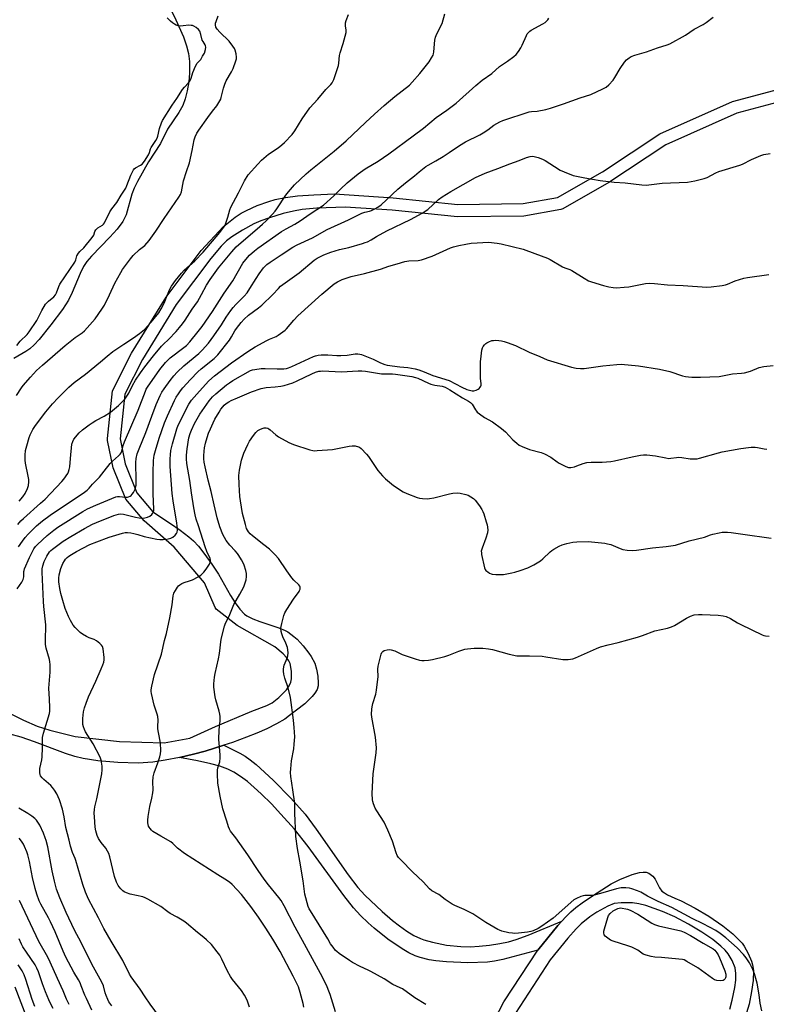
# Model space of a CAD drawing. Units: inches. Extents: x 1267763 to 1273763, y 509453 to 513453.
# Drawn here: x 1272386 to 1272745, y 510377 to 510852 of the extents above; entities that cross this region are included whole.
import ezdxf

# ---------------------------------------------------------------- set-up
doc = ezdxf.new("R2010")
doc.units = ezdxf.units.IN
doc.header["$MEASUREMENT"] = 0
for name, color, linetype in [('HYDRO-Water Body', 4, 'Continuous'), ('TRANS-Non Street Sidewalk', 7, 'Continuous'), ('Undefined', 1, 'Continuous')]:
    doc.layers.add(name, color=color, linetype=linetype)

msp = doc.modelspace()

# ---------------------------------------------------------------- linework, layer by layer
at = {"layer": 'HYDRO-Water Body'}
msp.add_lwpolyline([(1272457.49, 510858.62), (1272461.06, 510851.51), (1272464.64, 510843.21), (1272466.14, 510838.96), (1272467.16, 510835.26), (1272467.55, 510831.39), (1272467.55, 510825.75), (1272467.19, 510821.65), (1272466.47, 510817.32), (1272465.54, 510813.46), (1272464.41, 510810.23), (1272462.45, 510806.82), (1272456.92, 510798.85), (1272453.56, 510791.99), (1272447.8, 510783.11), (1272442.56, 510773.69), (1272441, 510770.47), (1272439.86, 510767.58), (1272437.06, 510757.49), (1272435.49, 510754.41), (1272432.7, 510750.64), (1272429.29, 510746.85), (1272420.35, 510737.65), (1272418.17, 510735.07), (1272416.49, 510732.62), (1272414.9, 510729.4), (1272411.06, 510720.1), (1272409.35, 510716.48), (1272406.4, 510711.94), (1272400.92, 510704.56), (1272395.21, 510697.49), (1272392.89, 510695), (1272390.74, 510693.07), (1272388.84, 510691.78), (1272383.1, 510688.41)], dxfattribs=at)
at = {"layer": 'TRANS-Non Street Sidewalk'}
msp.add_lwpolyline([(1272646.7, 510417.53), (1272644.78, 510415.4), (1272635.17, 510403.54), (1272618.29, 510399.05), (1272614.38, 510398.21), (1272610.97, 510397.75), (1272601.43, 510397.45), (1272591.23, 510397.88), (1272586.15, 510398.43), (1272582.94, 510398.95), (1272578.61, 510399.97), (1272576.15, 510400.83), (1272573.14, 510402.28), (1272569.88, 510404.17), (1272563.03, 510408.86), (1272556.44, 510414.13), (1272553.5, 510416.72), (1272549.82, 510420.29), (1272546.55, 510423.98), (1272541.88, 510429.86), (1272524.72, 510453.42), (1272518.04, 510461.84), (1272511.57, 510469.09), (1272506.98, 510473.96), (1272502.09, 510478.82), (1272498.75, 510481.9), (1272495.41, 510484.72), (1272492.12, 510487.21), (1272488.95, 510489.26), (1272485.94, 510490.77), (1272482.19, 510492.09), (1272477.84, 510493.28), (1272471.37, 510494.7), (1272462.68, 510496.35), (1272469.42, 510497.9), (1272475.11, 510499.42), (1272484.08, 510502.26), (1272491.78, 510498.36), (1272494.3, 510496.93), (1272496.73, 510495.2), (1272499.58, 510492.89), (1272507.82, 510485.37), (1272516.25, 510476.79), (1272523.15, 510469.02), (1272528.52, 510461.89), (1272543.9, 510439.81), (1272548.57, 510433.81), (1272551.93, 510430.07), (1272560.23, 510422.13), (1272565.2, 510417.88), (1272568.64, 510415.2), (1272572.09, 510412.77), (1272575.47, 510410.7), (1272578.71, 510409.11), (1272580.25, 510408.53), (1272584.49, 510407.35), (1272591.27, 510406.04), (1272598.14, 510405.26), (1272602.58, 510405.15), (1272606.92, 510405.43), (1272611.94, 510405.99), (1272616.88, 510406.73), (1272620.98, 510407.58), (1272624.8, 510408.71), (1272630.53, 510410.77)], close=True, dxfattribs=at)
for points in [[(1272614.15, 510369.75), (1272618.88, 510378.73), (1272635.17, 510403.54), (1272644.78, 510415.4), (1272646.7, 510417.53), (1272648.62, 510419.67), (1272651.02, 510422.04), (1272653.45, 510424.12), (1272656.46, 510426.39), (1272661.52, 510429.71), (1272670.45, 510435.44), (1272674.6, 510437.63), (1272680.62, 510440.06), (1272684.15, 510441), (1272685.81, 510441.17), (1272687.32, 510441.07), (1272688.61, 510440.61), (1272690.52, 510439.26), (1272691.63, 510437.73), (1272693.78, 510433.6), (1272694.89, 510432.04), (1272696.05, 510431.13), (1272697.56, 510430.27), (1272701.15, 510428.64), (1272704.16, 510427.35), (1272710.85, 510423.81), (1272717.4, 510419.89), (1272724.16, 510415.34), (1272729.03, 510411.36), (1272732.26, 510408.27), (1272733.49, 510406.87), (1272734.46, 510405.49), (1272736.39, 510401.94), (1272737.96, 510398.2), (1272738.48, 510396.58), (1272738.89, 510393.83), (1272738.74, 510388.91), (1272738.01, 510383.72), (1272736.78, 510377.64), (1272735.6, 510373.35)], [(1272727.53, 510375.19), (1272728.73, 510379.57), (1272729.95, 510385.67), (1272730.4, 510389.07), (1272730.51, 510392.3), (1272730.12, 510395.05), (1272728.7, 510398.61), (1272726.81, 510401.87), (1272725.26, 510403.6), (1272723.26, 510405.47), (1272719.34, 510408.65), (1272714.11, 510412.18), (1272707.72, 510416.02), (1272701.07, 510419.57), (1272695.09, 510422.24), (1272687.11, 510425.03), (1272683.71, 510425.93), (1272680.7, 510426.4), (1272675.2, 510426.41), (1272671.82, 510425.97), (1272668.77, 510424.82), (1272663.54, 510421.88), (1272660.13, 510419.54), (1272656.01, 510416.21), (1272653.55, 510413.76), (1272649.6, 510409.33), (1272641.18, 510398.87), (1272624.38, 510373.27)]]:
    msp.add_lwpolyline(points, dxfattribs=at)
for points in [[(1272379.61, 510518.29, 0), (1272387.77, 510514.22, 0), (1272394.33, 510511.38, 0), (1272400.36, 510509.54, 0), (1272412.58, 510506.42, 0), (1272433.95, 510504.07, 0), (1272455.42, 510503.41, 0), (1272467.8, 510505.61, 0), (1272480.02, 510511.23, 0), (1272497.54, 510518.6, 0), (1272504.85, 510521.3, 0), (1272507.29, 510522.59, 0), (1272510.58, 510525.21, 0), (1272514.18, 510528.89, 0), (1272515.55, 510530.82, 0), (1272516.34, 510532.64, 0), (1272516.58, 510534.15, 0), (1272516.58, 510537.89, 0), (1272515.95, 510541.5, 0), (1272515.4, 510542.86, 0), (1272514.24, 510544.48, 0), (1272512.62, 510546.16, 0), (1272508.62, 510549.62, 0), (1272490.48, 510559.81, 0), (1272480.41, 510567.68, 0), (1272479.85, 510568.56, 0), (1272474.86, 510580.43, 0), (1272460.17, 510597.59, 0), (1272445.74, 510610.2, 0), (1272436.99, 510620.64, 0), (1272430.91, 510635.77, 0), (1272428.17, 510648.99, 0), (1272428.13, 510649.89, 0), (1272430.54, 510672.9, 0), (1272439.69, 510690.92, 0), (1272456.26, 510717.89, 0), (1272473.25, 510740.4, 0), (1272483.88, 510751.96, 0), (1272489.57, 510756.47, 0), (1272492.37, 510758.4, 0), (1272494.95, 510759.73, 0), (1272500.16, 510761.99, 0), (1272505.66, 510764.03, 0), (1272508.76, 510764.97, 0), (1272513.78, 510765.96, 0), (1272519.51, 510766.65, 0), (1272527.36, 510767.21, 0), (1272537.33, 510767.65, 0), (1272565.58, 510765.77, 0), (1272596.62, 510762.56, 0), (1272628.09, 510762.99, 0), (1272644.61, 510765.99, 0), (1272666.3, 510778.34, 0), (1272693.83, 510796.49, 0), (1272728.89, 510812.19, 0), (1272760.67, 510820.62, 0)], [(1272762.18, 510814.81, 0), (1272730.91, 510806.53, 0), (1272696.78, 510791.26, 0), (1272669.37, 510773.18, 0), (1272647.14, 510760.52, 0), (1272646.19, 510760.18, 0), (1272628.42, 510756.99, 0), (1272596.51, 510756.56, 0), (1272565.14, 510759.79, 0), (1272542.54, 510761.31, 0), (1272528.84, 510760.81, 0), (1272521.81, 510760.17, 0), (1272517.6, 510759.39, 0), (1272512.67, 510758.18, 0), (1272506.04, 510756.2, 0), (1272501.82, 510754.68, 0), (1272498.58, 510753.19, 0), (1272493.02, 510750.15, 0), (1272487.9, 510746.92, 0), (1272485.42, 510745.07, 0), (1272482.87, 510742.48, 0), (1272477.85, 510736.55, 0), (1272461.14, 510714.39, 0), (1272444.91, 510687.95, 0), (1272436.37, 510671.25, 0), (1272434.14, 510649.74, 0), (1272436.61, 510637.66, 0), (1272442.2, 510623.7, 0), (1272449.86, 510614.57, 0), (1272458.44, 510608.97, 0), (1272463.14, 510605.71, 0), (1272467.2, 510602.57, 0), (1272469.44, 510600.57, 0), (1272471.82, 510597.99, 0), (1272474.42, 510594.73, 0), (1272478.3, 510589.36, 0), (1272481.49, 510584.51, 0), (1272487.29, 510574.3, 0), (1272489.47, 510570.76, 0), (1272491.71, 510567.66, 0), (1272493.96, 510565.34, 0), (1272495.1, 510564.53, 0), (1272497.98, 510563.08, 0), (1272501.42, 510561.78, 0), (1272510.55, 510558.77, 0), (1272513.64, 510557.47, 0), (1272514.93, 510556.77, 0), (1272517.81, 510554.61, 0), (1272519.32, 510553.21, 0), (1272522.32, 510550.01, 0), (1272525.03, 510546.57, 0), (1272526.17, 510544.87, 0), (1272527.86, 510541.75, 0), (1272528.75, 510538.9, 0), (1272529.35, 510535.44, 0), (1272529.53, 510532.13, 0), (1272529.43, 510530.79, 0), (1272528.92, 510529.09, 0), (1272527.93, 510527.35, 0), (1272526.55, 510525.61, 0), (1272523.04, 510522.19, 0), (1272515.74, 510516.51, 0), (1272513.39, 510514.85, 0), (1272509.35, 510512.45, 0), (1272504.84, 510510.17, 0), (1272500, 510508.03, 0), (1272495, 510506.03, 0), (1272488.33, 510503.61, 0), (1272484.08, 510502.26, 0), (1272475.11, 510499.42, 0), (1272469.42, 510497.9, 0), (1272462.68, 510496.35, 0), (1272455.86, 510495, 0), (1272449.92, 510494.09, 0), (1272442.93, 510493.65, 0), (1272433.15, 510493.85, 0), (1272423.4, 510494.68, 0), (1272416.47, 510495.77, 0), (1272412.38, 510496.81, 0), (1272407.85, 510498.27, 0), (1272393.04, 510503.8, 0), (1272386.56, 510506.05, 0), (1272380.62, 510507.68, 0)]]:
    msp.add_polyline3d(points, dxfattribs=at)
at = {"layer": 'Undefined'}
for points, elevation in [([(1272384.32, 510670.58), (1272386.68, 510674.25), (1272387.57, 510675.41), (1272390.99, 510679.43), (1272393.98, 510682.55), (1272396.86, 510685.25), (1272407.81, 510694.72), (1272412.55, 510698.46), (1272415.9, 510700.84), (1272417, 510701.73), (1272418.37, 510703.12), (1272422.15, 510707.44), (1272425.43, 510712.08), (1272426.72, 510714.09), (1272429.14, 510719.05), (1272431.63, 510724.66), (1272434.45, 510729.81), (1272435.37, 510731.31), (1272439.17, 510736.32), (1272440.48, 510737.93), (1272443.5, 510740.95), (1272446.04, 510742.87), (1272448.08, 510745.23), (1272451.42, 510749.69), (1272455.42, 510755.86), (1272462.45, 510766.04), (1272463.19, 510767.29), (1272463.72, 510768.64), (1272464.71, 510774), (1272466.1, 510778.44), (1272467.58, 510782.64), (1272468.9, 510788.46), (1272469.87, 510793.66), (1272470.27, 510795.06), (1272471.16, 510796.89), (1272472.05, 510798.33), (1272476.34, 510804.48), (1272478.66, 510807.49), (1272480.7, 510809.99), (1272482.19, 510812.45), (1272482.56, 510813.23), (1272482.83, 510814.05), (1272483.92, 510818.57), (1272484.55, 510820.49), (1272485.26, 510822.02), (1272487.78, 510826.44), (1272488.55, 510827.97), (1272489.92, 510831.77), (1272490.12, 510832.6), (1272490.17, 510833.44), (1272489.94, 510835.13), (1272489.54, 510836.8), (1272489.19, 510837.58), (1272488.41, 510838.8), (1272486.69, 510841.16), (1272482.23, 510845.45), (1272480.88, 510847.01), (1272480.28, 510847.98), (1272480.05, 510849), (1272480.11, 510849.81), (1272480.35, 510850.65), (1272481.42, 510853.41)], 398), ([(1272384.41, 510694.63), (1272386.06, 510696.81), (1272389.4, 510699.99), (1272390.45, 510701.18), (1272394.09, 510706.63), (1272396.55, 510711.57), (1272398.3, 510714.58), (1272398.84, 510715.23), (1272399.65, 510716.01), (1272402.29, 510718.17), (1272403.05, 510719.07), (1272403.55, 510720.08), (1272404.68, 510723), (1272405.23, 510724.2), (1272412.32, 510734.82), (1272412.82, 510735.85), (1272413.43, 510737.85), (1272414.13, 510739.04), (1272414.85, 510739.89), (1272416.8, 510741.69), (1272420.75, 510746.68), (1272421.47, 510747.84), (1272421.98, 510749.53), (1272422.51, 510750.42), (1272423.06, 510750.99), (1272423.5, 510751.31), (1272425.65, 510752.54), (1272426.17, 510753.06), (1272426.6, 510753.65), (1272429.28, 510759.04), (1272430.24, 510760.46), (1272432.57, 510763.53), (1272434.75, 510767.11), (1272436.9, 510770.42), (1272437.48, 510771.71), (1272439.38, 510776.72), (1272440.09, 510778.28), (1272440.63, 510779.26), (1272440.96, 510779.68), (1272441.55, 510780.15), (1272444.02, 510781.42), (1272444.82, 510782.02), (1272445.86, 510783.37), (1272447.78, 510786.48), (1272448.34, 510787.59), (1272448.85, 510789.28), (1272449.16, 510789.95), (1272451.37, 510793.35), (1272451.96, 510794.45), (1272452.26, 510795.44), (1272453.05, 510799.15), (1272454.12, 510801.89), (1272454.62, 510802.92), (1272459.17, 510810.34), (1272461.45, 510813.53), (1272464.26, 510817.91), (1272465.09, 510818.96), (1272467.15, 510821.11), (1272467.9, 510822.18), (1272468.44, 510823.35), (1272469.11, 510826.16), (1272470.5, 510829.18), (1272471.3, 510830.51), (1272472.95, 510832.4), (1272473.77, 510833.89), (1272474.83, 510835.45), (1272475.33, 510837.11), (1272475.41, 510838.29), (1272475.31, 510838.89), (1272475.12, 510839.37), (1272474.08, 510840.98), (1272473.71, 510841.7), (1272473.03, 510844.32), (1272472.46, 510845.96), (1272471.82, 510846.78), (1272470.74, 510847.69), (1272469.61, 510848.42), (1272469.01, 510848.65), (1272468.35, 510848.79), (1272467.26, 510848.82), (1272464.58, 510848.51), (1272463.33, 510848.45), (1272462.13, 510848.58), (1272461.07, 510848.93), (1272460.28, 510849.33), (1272459.4, 510849.96), (1272458.48, 510850.77), (1272456.81, 510852.45)], 396), ([(1272384.65, 510577.53), (1272386.85, 510580.73), (1272387.58, 510582.01), (1272387.92, 510583.22), (1272387.87, 510585.81), (1272387.94, 510586.38), (1272388.19, 510587.22), (1272390.57, 510592.67), (1272392.74, 510596.74), (1272393.5, 510597.89), (1272394.39, 510598.91), (1272399.08, 510603.25), (1272402.26, 510605.77), (1272404.17, 510607.13), (1272416.28, 510614.8), (1272418.47, 510616.02), (1272422.47, 510617.79), (1272432.12, 510621.76), (1272432.91, 510621.96), (1272433.88, 510622.03), (1272436.7, 510621.65), (1272437.77, 510621.64), (1272438.27, 510621.75), (1272438.94, 510622.05), (1272439.55, 510622.49), (1272440.05, 510623.03), (1272440.63, 510623.97), (1272441.35, 510625.52), (1272441.63, 510626.32), (1272441.83, 510627.42), (1272441.97, 510629.7), (1272441.72, 510638.31), (1272441.91, 510640.27), (1272442.41, 510642.5), (1272443.31, 510644.99), (1272446.49, 510652.71), (1272449.41, 510660.72), (1272451.54, 510666.29), (1272453.4, 510670.52), (1272454.28, 510672.23), (1272455.34, 510673.85), (1272458.24, 510677.85), (1272460.09, 510680.13), (1272461.61, 510681.85), (1272464.84, 510684.95), (1272472.13, 510690.79), (1272473.68, 510692.36), (1272476.69, 510695.8), (1272479.35, 510699.31), (1272482.89, 510704.63), (1272485.14, 510708.31), (1272487.47, 510711.55), (1272488.53, 510712.9), (1272489.9, 510714.46), (1272493.88, 510718.48), (1272495.25, 510720.06), (1272496.64, 510722.05), (1272499.6, 510726.99), (1272501.01, 510729.18), (1272503.17, 510731.98), (1272504.8, 510733.64), (1272506.33, 510734.78), (1272511.64, 510738.36), (1272517.25, 510741.96), (1272519.33, 510743.16), (1272526.71, 510746.48), (1272533.78, 510750.57), (1272544.12, 510755.1), (1272550.41, 510758.31), (1272551.94, 510758.93), (1272554.16, 510759.41), (1272555.13, 510759.7), (1272556.69, 510760.39), (1272558.19, 510761.19), (1272559.77, 510762.45), (1272567.88, 510769.89), (1272571.53, 510772.96), (1272575.81, 510776.37), (1272578.06, 510778.32), (1272581.25, 510780.76), (1272582.47, 510781.54), (1272586.07, 510783.54), (1272589.56, 510785.62), (1272592.53, 510787.53), (1272597.46, 510790.91), (1272600.33, 510792.75), (1272607.3, 510796.14), (1272608.83, 510796.97), (1272611.09, 510798.44), (1272614.07, 510800.69), (1272616.81, 510802.36), (1272618.33, 510803.01), (1272631.06, 510807.11), (1272632.17, 510807.33), (1272634.78, 510807.47), (1272639, 510808.32), (1272641.22, 510808.94), (1272647.56, 510810.93), (1272655.48, 510813.83), (1272660.61, 510815.57), (1272666.48, 510818.28), (1272668.03, 510819.09), (1272669.33, 510820.17), (1272671.47, 510822.43), (1272672.29, 510823.64), (1272674.82, 510828.01), (1272676.81, 510831), (1272677.75, 510832.14), (1272679.12, 510833.22), (1272680.14, 510833.79), (1272681.82, 510834.44), (1272687.4, 510836.09), (1272692.71, 510837.94), (1272697.4, 510839.34), (1272698.73, 510839.86), (1272706.22, 510844.06), (1272710.39, 510846.95), (1272714.75, 510849.23), (1272716.21, 510850.24), (1272719.52, 510852.74)], 406), ([(1272384.91, 510608.52), (1272386.43, 510610.24), (1272387.71, 510611.44), (1272395.94, 510618.68), (1272398.07, 510620.66), (1272406.21, 510629.24), (1272407.13, 510630.3), (1272408.97, 510633), (1272409.36, 510633.79), (1272409.73, 510634.9), (1272409.98, 510636.31), (1272410.3, 510640.25), (1272411.02, 510647.2), (1272411.36, 510648.52), (1272411.99, 510649.58), (1272414.55, 510652.69), (1272416.06, 510654.04), (1272419.28, 510656.5), (1272420.72, 510657.5), (1272422.52, 510658.55), (1272426.49, 510660.68), (1272429.62, 510662.61), (1272433.38, 510665.75), (1272436.45, 510668.83), (1272437.14, 510669.76), (1272438.33, 510671.77), (1272440.2, 510675.36), (1272441.64, 510677.94), (1272444, 510681.52), (1272446.05, 510684.46), (1272450.23, 510689.76), (1272454.12, 510694.37), (1272455.03, 510695.33), (1272457.43, 510697.61), (1272461.07, 510701.37), (1272462.8, 510703.32), (1272464.19, 510705.06), (1272465.49, 510706.88), (1272468.87, 510712.09), (1272471.41, 510715.64), (1272473.38, 510719.15), (1272475.77, 510723.68), (1272477.54, 510726.51), (1272479.9, 510729.85), (1272481.52, 510731.99), (1272487.87, 510739.83), (1272490.05, 510742.14), (1272491.34, 510743.36), (1272500.12, 510750.79), (1272502.72, 510753.15), (1272504.39, 510754.74), (1272507.44, 510757.9), (1272508.75, 510759.31), (1272509.64, 510760.43), (1272513.95, 510767.03), (1272515.13, 510768.63), (1272518.16, 510772.06), (1272523.66, 510777.38), (1272525.9, 510779.31), (1272537.12, 510788.21), (1272542.89, 510793.26), (1272552.18, 510802.08), (1272556.62, 510806), (1272561.23, 510810.22), (1272566.41, 510814.49), (1272573.34, 510820.01), (1272574.76, 510821.44), (1272578.38, 510825.57), (1272582.81, 510831.19), (1272584.07, 510833.13), (1272584.76, 510834.39), (1272585, 510835.11), (1272585.19, 510836.1), (1272585.67, 510841.67), (1272585.91, 510843.1), (1272586.59, 510844.72), (1272589.15, 510849.73), (1272590.46, 510854.31)], 402), ([(1272385.33, 510597.8), (1272387.14, 510600.44), (1272388.57, 510602.3), (1272389.91, 510603.83), (1272394.01, 510607.89), (1272396.76, 510610.24), (1272400.53, 510613.03), (1272417.09, 510624.12), (1272418.38, 510625.09), (1272419.34, 510626), (1272420.96, 510627.83), (1272424.24, 510631.25), (1272426.57, 510634.14), (1272429.4, 510637.89), (1272430.58, 510639.05), (1272433.41, 510641.48), (1272434.2, 510642.28), (1272434.64, 510642.99), (1272434.96, 510643.77), (1272435.72, 510646.57), (1272436.32, 510648.22), (1272442.94, 510663.5), (1272446.37, 510672.72), (1272446.77, 510673.58), (1272447.38, 510674.59), (1272453.31, 510683.14), (1272456.05, 510686.52), (1272457.17, 510687.68), (1272458.34, 510688.71), (1272464.79, 510693.62), (1272466.14, 510694.74), (1272467.71, 510696.42), (1272471.76, 510701.35), (1272473.62, 510703.85), (1272478.69, 510711.11), (1272484.3, 510719.92), (1272488.34, 510725.83), (1272493.28, 510734.28), (1272494.72, 510736.13), (1272496.46, 510738.1), (1272498.79, 510740.25), (1272500.51, 510741.6), (1272511.9, 510749.48), (1272514.09, 510750.87), (1272518.28, 510753.14), (1272520.78, 510754.67), (1272525.6, 510758.05), (1272531.98, 510762.27), (1272537.03, 510766.69), (1272540.2, 510769.93), (1272543.35, 510772.91), (1272548.79, 510777.31), (1272552.13, 510779.7), (1272558.3, 510783.46), (1272563.48, 510786.92), (1272575.25, 510795.54), (1272580.17, 510799.33), (1272586.23, 510804.49), (1272591.36, 510807.99), (1272595.87, 510811.39), (1272605.27, 510819.79), (1272608.31, 510822.35), (1272612.97, 510825.64), (1272616.74, 510828.98), (1272620.63, 510831.52), (1272623.66, 510833.85), (1272624.75, 510834.81), (1272625.88, 510836.2), (1272627.05, 510837.93), (1272627.69, 510839.27), (1272629.66, 510843.94), (1272630.08, 510844.72), (1272630.61, 510845.41), (1272631.26, 510845.99), (1272632, 510846.47), (1272637.5, 510849.45), (1272638.76, 510850.22), (1272639.41, 510850.81), (1272639.97, 510851.48), (1272640.47, 510852.2)], 404), ([(1272385.67, 510619.66), (1272387.35, 510621.75), (1272388.48, 510623.46), (1272389.62, 510625.81), (1272390.03, 510627.21), (1272390.29, 510628.96), (1272390.25, 510630.1), (1272390, 510631.81), (1272388.73, 510638.06), (1272388.51, 510639.48), (1272388.53, 510641.83), (1272388.73, 510644.17), (1272389.29, 510646.41), (1272390.41, 510650.31), (1272390.88, 510651.68), (1272392.17, 510654.15), (1272393.43, 510656.08), (1272398.44, 510662.74), (1272401.67, 510666.64), (1272404.36, 510669.54), (1272409.44, 510674.66), (1272412.06, 510676.85), (1272417.48, 510680.93), (1272424.74, 510686.83), (1272427.95, 510689.59), (1272430.67, 510691.81), (1272435.9, 510695.3), (1272440.61, 510698.31), (1272443.47, 510700.37), (1272445.9, 510702.41), (1272449.15, 510705.82), (1272452.75, 510710.35), (1272454.01, 510712.25), (1272455.44, 510714.98), (1272456.77, 510718.77), (1272458.07, 510721.75), (1272458.93, 510723.23), (1272460.86, 510726.03), (1272463.66, 510729.41), (1272465.03, 510730.94), (1272470.15, 510735.43), (1272474.13, 510739.64), (1272482.16, 510749.01), (1272484.08, 510751.6), (1272484.65, 510752.61), (1272485.39, 510754.51), (1272486.03, 510756.46), (1272486.94, 510759.97), (1272487.48, 510761.31), (1272491.14, 510768.22), (1272493.99, 510773.93), (1272495.86, 510776.76), (1272500.42, 510781.91), (1272502.28, 510783.86), (1272505.64, 510786.79), (1272510.2, 510789.9), (1272512.01, 510791.26), (1272513.28, 510792.47), (1272516.92, 510796.32), (1272518.19, 510797.94), (1272521.81, 510803.75), (1272525.52, 510809.1), (1272529.36, 510813.28), (1272533.2, 510817.98), (1272535.52, 510820.25), (1272536.25, 510821.13), (1272536.97, 510822.72), (1272539.25, 510829.44), (1272539.48, 510830.58), (1272539.8, 510834.33), (1272540.01, 510835.6), (1272541.52, 510840.1), (1272542.91, 510845.41), (1272542.99, 510846.51), (1272542.67, 510848.63), (1272542.7, 510850.06), (1272542.98, 510851.19), (1272544.02, 510853.95)], 400), ([(1272453.09, 510371.5), (1272448.66, 510377.63), (1272446.16, 510381.14), (1272443.77, 510384.72), (1272439.49, 510390.77), (1272438.68, 510392.01), (1272435.44, 510398.64), (1272429.8, 510407.95), (1272426.4, 510414.02), (1272423.82, 510419.06), (1272418.99, 510428.06), (1272417.54, 510431.42), (1272416.27, 510435.13), (1272412.91, 510446.69), (1272412.51, 510447.77), (1272411.3, 510450.51), (1272410.36, 510453.64), (1272409.59, 510456.49), (1272408.1, 510462.69), (1272407.2, 510467.75), (1272406.46, 510471.4), (1272404.99, 510475.87), (1272403.73, 510478.89), (1272402.66, 510480.56), (1272401.64, 510481.92), (1272400.88, 510482.77), (1272397.47, 510485.66), (1272396.65, 510486.47), (1272395.9, 510487.57), (1272395.7, 510488.08), (1272395.54, 510488.93), (1272395.48, 510490.1), (1272395.57, 510490.98), (1272396.52, 510495.27), (1272396.72, 510496.65), (1272396.82, 510501), (1272396.78, 510504.54), (1272396.87, 510506.01), (1272397.35, 510508.02), (1272400.13, 510517.49), (1272400.33, 510518.63), (1272400.42, 510520.35), (1272400.13, 510524.36), (1272399.95, 510529.64), (1272400.52, 510537.32), (1272400.48, 510541.03), (1272400.36, 510542.44), (1272400.16, 510543.57), (1272398.63, 510549.03), (1272398.31, 510550.75), (1272398.27, 510552.54), (1272398.37, 510560.23), (1272397.48, 510569.09), (1272397.33, 510571.39), (1272396.7, 510585.49), (1272396.73, 510587.17), (1272396.93, 510588.52), (1272397.62, 510590.67), (1272398.9, 510593.23), (1272400.25, 510595.25), (1272400.9, 510596.01), (1272401.63, 510596.69), (1272406.79, 510600.42), (1272410.49, 510602.76), (1272417.02, 510606.64), (1272420.93, 510608.69), (1272422.84, 510609.52), (1272431.11, 510612.81), (1272432.23, 510613.2), (1272433.36, 510613.46), (1272434.48, 510613.56), (1272435.83, 510613.41), (1272441.56, 510611.97), (1272443.3, 510611.67), (1272444.75, 510611.52), (1272446.11, 510611.64), (1272447.42, 510611.97), (1272448.4, 510612.45), (1272449.46, 510613.3), (1272449.78, 510613.72), (1272450.12, 510614.44), (1272450.33, 510615.23), (1272450.38, 510615.79), (1272450.07, 510623.21), (1272450.15, 510628.8), (1272450.09, 510633.48), (1272450.2, 510639.25), (1272450.59, 510641.84), (1272451.19, 510644.15), (1272452.95, 510650.06), (1272455.49, 510657.48), (1272456.93, 510660.86), (1272460.39, 510668.22), (1272461.18, 510669.77), (1272462.2, 510671.46), (1272463.23, 510672.9), (1272464.43, 510674.33), (1272467.99, 510678.22), (1272471.59, 510682.03), (1272473.1, 510683.36), (1272479.51, 510688.42), (1272481.21, 510690.09), (1272486.76, 510697.26), (1272487.75, 510698.78), (1272489.43, 510701.79), (1272490.18, 510702.91), (1272492.35, 510705.71), (1272493.83, 510707.31), (1272496.02, 510709.3), (1272500.71, 510712.73), (1272502.31, 510714.05), (1272507.73, 510719.16), (1272510.31, 510722.13), (1272511.39, 510723.19), (1272520.27, 510729.67), (1272527.57, 510735.76), (1272528.98, 510736.77), (1272532.27, 510738.29), (1272535.53, 510739.59), (1272539.66, 510740.85), (1272544.16, 510741.92), (1272550.74, 510743.75), (1272552.16, 510744.2), (1272553.19, 510744.64), (1272554.91, 510745.54), (1272557.54, 510747.11), (1272562.57, 510749.89), (1272573.88, 510755.35), (1272579.53, 510758.45), (1272582.18, 510760.21), (1272587.45, 510764.94), (1272589.07, 510766.18), (1272593.36, 510768.84), (1272605.25, 510775.5), (1272609.78, 510777.66), (1272615.92, 510779.81), (1272621.76, 510782.15), (1272626.23, 510783.73), (1272629.66, 510785.1), (1272631.52, 510785.62), (1272632.59, 510785.77), (1272633.4, 510785.7), (1272635.3, 510785.19), (1272637.44, 510784.44), (1272638.69, 510783.77), (1272643.25, 510780.78), (1272645.92, 510779.15), (1272647.79, 510778.29), (1272652.16, 510776.54), (1272653.84, 510776.11), (1272657.82, 510775.32), (1272665.13, 510774.09), (1272671.96, 510773.32), (1272677.23, 510773.03), (1272685.14, 510772.04), (1272687.36, 510771.91), (1272695.03, 510772.78), (1272707.22, 510773.36), (1272710.76, 510773.95), (1272715.26, 510775.03), (1272716.61, 510775.59), (1272720.88, 510777.76), (1272722.24, 510778.36), (1272732.31, 510781.42), (1272733.62, 510782), (1272737.97, 510784.2), (1272742.51, 510786.09), (1272743.87, 510786.54), (1272746.98, 510787.14)], 408), ([(1272496.41, 510376.2), (1272495.36, 510379.45), (1272494.01, 510381.96), (1272492.62, 510384.13), (1272488.29, 510389.45), (1272487.27, 510390.83), (1272485.86, 510393.39), (1272483.2, 510399.3), (1272482.14, 510401.09), (1272480.94, 510402.78), (1272478.19, 510406.24), (1272475.74, 510408.6), (1272474.45, 510409.73), (1272471.43, 510412.09), (1272466.18, 510416.52), (1272464.77, 510417.6), (1272461.61, 510419.52), (1272458.19, 510421.19), (1272457.08, 510421.96), (1272453.7, 510424.65), (1272447.58, 510428.19), (1272446.24, 510428.8), (1272445.13, 510429.19), (1272438.94, 510430.57), (1272437.27, 510431.19), (1272436.2, 510431.69), (1272435.51, 510432.17), (1272434.48, 510433.14), (1272433.75, 510433.99), (1272433.25, 510434.73), (1272432.43, 510436.3), (1272431.44, 510439.05), (1272429.19, 510448.49), (1272428.69, 510450.16), (1272428.18, 510451.19), (1272427.28, 510452.67), (1272425.02, 510455.39), (1272423.78, 510457.3), (1272423.06, 510458.84), (1272422.45, 510461.05), (1272422.19, 510462.77), (1272421.79, 510467.7), (1272421.75, 510469.47), (1272421.82, 510471.23), (1272422.05, 510472.63), (1272423.01, 510476.49), (1272425.34, 510488.41), (1272425.62, 510490.42), (1272425.53, 510492.18), (1272425.08, 510495.1), (1272424.66, 510496.48), (1272421.17, 510502.91), (1272417.56, 510508.7), (1272417.09, 510509.75), (1272416.62, 510511.11), (1272416.31, 510512.21), (1272416.19, 510513.05), (1272416.28, 510515.07), (1272416.64, 510518.25), (1272417.11, 510520.22), (1272417.77, 510522.43), (1272419.04, 510525.58), (1272422.55, 510533.06), (1272425.13, 510538.97), (1272425.9, 510540.85), (1272426.33, 510542.19), (1272426.54, 510543.32), (1272426.58, 510544.45), (1272426, 510548.71), (1272425.7, 510549.77), (1272425.26, 510550.45), (1272424.44, 510551.22), (1272422.83, 510552.46), (1272421.62, 510553.18), (1272419.31, 510554), (1272418.04, 510554.58), (1272416.07, 510555.69), (1272414.94, 510556.53), (1272413.48, 510557.87), (1272412.51, 510558.89), (1272411.66, 510560.07), (1272410.25, 510562.29), (1272409.33, 510564.14), (1272407.82, 510568.01), (1272406.59, 510571.87), (1272405.69, 510575.32), (1272405.17, 510577.64), (1272404.68, 510580.89), (1272404.64, 510582.61), (1272404.8, 510584.31), (1272405.71, 510587.33), (1272406.64, 510589.73), (1272407.34, 510590.94), (1272407.98, 510591.85), (1272408.71, 510592.63), (1272409.53, 510593.31), (1272410.72, 510594.08), (1272413.25, 510595.49), (1272419.68, 510598.78), (1272422.92, 510600.19), (1272428.96, 510602.41), (1272435.3, 510604.36), (1272436.66, 510604.57), (1272437.74, 510604.59), (1272439.34, 510604.41), (1272440.74, 510604.14), (1272442.72, 510603.66), (1272445.82, 510602.77), (1272451.89, 510601.41), (1272453.36, 510601.22), (1272454.86, 510601.2), (1272456.59, 510601.43), (1272458.53, 510601.95), (1272459.55, 510602.47), (1272460.69, 510603.36), (1272461.26, 510604.12), (1272461.55, 510604.8), (1272461.75, 510605.79), (1272461.76, 510606.6), (1272461.46, 510609.11), (1272459.74, 510619.85), (1272459.28, 510623.45), (1272458.33, 510636.48), (1272458.23, 510640.05), (1272458.36, 510642.09), (1272458.65, 510644.11), (1272459.32, 510647.25), (1272461.41, 510654.49), (1272462.12, 510656.25), (1272463, 510658.12), (1272466.22, 510664.71), (1272467.22, 510666.48), (1272468.58, 510668.29), (1272472.38, 510672.74), (1272476.93, 510677.62), (1272479.66, 510680.06), (1272487.84, 510686.38), (1272495.58, 510691.84), (1272499.22, 510694.03), (1272504.74, 510697.13), (1272506.03, 510697.73), (1272509.29, 510699.01), (1272510.29, 510699.63), (1272512.44, 510701.2), (1272513.6, 510702.12), (1272514.22, 510702.73), (1272517.78, 510706.91), (1272519.7, 510708.96), (1272531.22, 510719.34), (1272537.23, 510724.41), (1272538.71, 510725.3), (1272541.04, 510726.42), (1272543.45, 510727.29), (1272545.4, 510727.89), (1272551.74, 510729.31), (1272559.41, 510731.47), (1272563.47, 510732.79), (1272567.5, 510733.95), (1272571.14, 510735.17), (1272573.02, 510735.45), (1272577.56, 510735.55), (1272579.27, 510735.93), (1272584.34, 510737.6), (1272593.14, 510741.62), (1272594.59, 510742.09), (1272597.16, 510742.76), (1272600.55, 510743.51), (1272603.09, 510743.87), (1272605.96, 510744.13), (1272611.35, 510744.33), (1272615.52, 510744), (1272617.57, 510743.63), (1272628.03, 510740.97), (1272633.68, 510739.01), (1272639.81, 510736.68), (1272641.13, 510736), (1272647.05, 510732.54), (1272648.14, 510732.07), (1272650.54, 510731.26), (1272651.57, 510730.82), (1272657.38, 510727.05), (1272659.58, 510725.77), (1272660.95, 510725.28), (1272666.84, 510723.54), (1272669.4, 510722.9), (1272671.46, 510722.6), (1272672.94, 510722.46), (1272676.65, 510722.7), (1272678.94, 510722.98), (1272687, 510724.5), (1272688.72, 510724.65), (1272691.29, 510724.59), (1272697.59, 510723.94), (1272705.02, 510723.58), (1272716.47, 510722.78), (1272718.53, 510722.83), (1272723.81, 510723.54), (1272725.43, 510723.83), (1272726.44, 510724.11), (1272730.18, 510725.85), (1272734.36, 510727.12), (1272736.08, 510727.44), (1272746.25, 510728.91)], 410), ([(1272522.64, 510376.19), (1272522.29, 510377.89), (1272520.89, 510383.25), (1272520.03, 510385.84), (1272517.52, 510391.1), (1272511.16, 510402.89), (1272507.69, 510408.79), (1272504.25, 510414.22), (1272500.81, 510419.37), (1272497.13, 510424.66), (1272492.58, 510430.44), (1272488.09, 510435.15), (1272486.75, 510436.28), (1272484.62, 510437.81), (1272481.25, 510439.82), (1272465.12, 510450.04), (1272461.81, 510452.7), (1272459.49, 510454.97), (1272458.57, 510455.72), (1272453.7, 510458.45), (1272449.97, 510460.72), (1272449.34, 510461.26), (1272448.61, 510462.06), (1272448.15, 510462.72), (1272447.91, 510463.22), (1272447.67, 510464.06), (1272447.54, 510464.93), (1272447.52, 510466.11), (1272447.62, 510467.87), (1272448.49, 510472.76), (1272449.49, 510476.68), (1272449.98, 510479.32), (1272450.05, 510480.8), (1272449.87, 510484.64), (1272450.06, 510487.01), (1272450.61, 510489), (1272452.36, 510493.72), (1272453.3, 510496.7), (1272453.62, 510498.07), (1272453.72, 510499.53), (1272453.64, 510503.35), (1272452.58, 510508.43), (1272452.34, 510510.08), (1272452.32, 510511.2), (1272452.46, 510514.3), (1272452.34, 510516.01), (1272452.05, 510517.12), (1272451.01, 510520.13), (1272450.61, 510521.53), (1272449.28, 510527.18), (1272449.13, 510528.03), (1272449.1, 510528.88), (1272449.38, 510530.58), (1272450.67, 510536.26), (1272454.12, 510545.99), (1272455.6, 510552.58), (1272456.54, 510555.96), (1272458.11, 510563.61), (1272459.15, 510569.75), (1272459.67, 510574.07), (1272460.09, 510575.43), (1272460.79, 510576.76), (1272461.71, 510578.3), (1272462.26, 510578.98), (1272462.93, 510579.52), (1272463.94, 510580.13), (1272465.01, 510580.63), (1272467.6, 510581.36), (1272468.94, 510581.92), (1272471.81, 510583.34), (1272472.99, 510584.16), (1272474.45, 510585.6), (1272475.61, 510586.94), (1272477.18, 510589.39), (1272477.56, 510590.14), (1272477.72, 510590.66), (1272477.72, 510591.3), (1272477.52, 510592.06), (1272475.85, 510595.54), (1272475.03, 510597.67), (1272471.89, 510607.8), (1272470.79, 510611.11), (1272470.3, 510613.08), (1272469.66, 510616.5), (1272468.53, 510623.7), (1272467.77, 510629.63), (1272466.28, 510637.83), (1272466.07, 510640.14), (1272466.09, 510641.85), (1272466.43, 510644.95), (1272467.31, 510650.16), (1272467.83, 510652.36), (1272468.45, 510653.97), (1272469.97, 510657.16), (1272472.54, 510661.61), (1272477.09, 510668.06), (1272478.61, 510669.95), (1272480.3, 510671.47), (1272485.37, 510675.66), (1272486.73, 510676.69), (1272488.44, 510677.77), (1272496.91, 510682.57), (1272497.86, 510682.9), (1272499, 510683.16), (1272502.01, 510683.55), (1272503.96, 510683.59), (1272509.77, 510683.41), (1272512.94, 510683.49), (1272514.28, 510683.67), (1272515.25, 510683.96), (1272516.83, 510684.62), (1272527.17, 510689.4), (1272528.21, 510689.76), (1272529.5, 510690.04), (1272530.94, 510690.14), (1272534.15, 510690.17), (1272538.53, 510689.83), (1272540.31, 510689.8), (1272543.47, 510690.03), (1272547.2, 510690.58), (1272548.63, 510690.65), (1272549.47, 510690.52), (1272550.29, 510690.27), (1272554.31, 510688.74), (1272555.86, 510688.07), (1272559.44, 510686.31), (1272561.49, 510685.5), (1272562.66, 510685.27), (1272568.77, 510684.39), (1272572.67, 510684.01), (1272576.17, 510683.35), (1272577.89, 510682.92), (1272580.54, 510681.94), (1272584.66, 510680.23), (1272592.49, 510677.8), (1272598.6, 510674.53), (1272601.01, 510673.44), (1272602.86, 510672.92), (1272603.62, 510672.83), (1272604.3, 510672.86), (1272605.45, 510673.11), (1272606.5, 510673.6), (1272606.94, 510673.96), (1272607.49, 510674.62), (1272607.77, 510675.11), (1272607.91, 510675.57), (1272607.94, 510676.41), (1272607.66, 510678.76), (1272607.51, 510681.62), (1272607.64, 510686.92), (1272607.7, 510688.11), (1272608.19, 510692.4), (1272608.49, 510693.46), (1272608.9, 510694.17), (1272609.58, 510695.05), (1272610.16, 510695.65), (1272610.61, 510695.98), (1272611.63, 510696.5), (1272612.99, 510696.99), (1272613.83, 510697.15), (1272614.7, 510697.17), (1272616.47, 510697.06), (1272617.63, 510696.91), (1272619.02, 510696.59), (1272620.39, 510696.17), (1272624.42, 510694.6), (1272631.01, 510691.48), (1272636.06, 510689.43), (1272639.65, 510687.84), (1272651.44, 510684.23), (1272653.58, 510683.68), (1272655.63, 510683.52), (1272657.4, 510683.54), (1272666.42, 510684.89), (1272673.17, 510685.58), (1272675.24, 510685.61), (1272683.58, 510684.84), (1272693.74, 510683.2), (1272698.66, 510682.16), (1272704.83, 510680.13), (1272706.21, 510679.79), (1272707.61, 510679.56), (1272709.33, 510679.46), (1272713.36, 510679.41), (1272722.49, 510679.76), (1272728.87, 510680.95), (1272733.19, 510681.29), (1272734.62, 510681.5), (1272737.43, 510682.31), (1272741.63, 510684.04), (1272743.93, 510684.57), (1272748.37, 510685.03)], 412), ([(1272537.79, 510373.89), (1272535.17, 510382.19), (1272534.33, 510384.56), (1272533.57, 510386.38), (1272530.64, 510392.36), (1272525.74, 510401.09), (1272522.92, 510406.46), (1272518.44, 510414.61), (1272513.15, 510424.95), (1272511.6, 510427.49), (1272510.59, 510428.93), (1272505.56, 510435.01), (1272503.45, 510437.78), (1272500.65, 510441.85), (1272495.62, 510449.42), (1272489.87, 510457.65), (1272487.34, 510460.85), (1272486.75, 510461.85), (1272486.31, 510462.92), (1272485.53, 510465.7), (1272483.64, 510471.63), (1272482.36, 510477.63), (1272481.17, 510483.93), (1272481, 510488.4), (1272481.03, 510490.18), (1272481.25, 510491.29), (1272482.13, 510494.25), (1272482.39, 510496.14), (1272482.33, 510497.61), (1272481.78, 510503.18), (1272481.69, 510504.94), (1272481.82, 510509.64), (1272482.25, 510513.99), (1272482.29, 510515.99), (1272482.19, 510517.1), (1272481.88, 510518.65), (1272480.3, 510524.09), (1272479.96, 510525.53), (1272479.27, 510530.1), (1272479.24, 510531.83), (1272479.58, 510535.05), (1272479.84, 510536.8), (1272481.52, 510543.75), (1272482.03, 510546.35), (1272482.88, 510553.32), (1272484.47, 510559.6), (1272484.96, 510560.97), (1272486.57, 510564.37), (1272488.94, 510569.9), (1272491.86, 510574.9), (1272493.64, 510578.45), (1272494.36, 510580.4), (1272494.76, 510581.82), (1272494.97, 510583.5), (1272494.98, 510584.9), (1272494.71, 510586.34), (1272493.88, 510588.89), (1272493.4, 510589.97), (1272492.54, 510591.51), (1272491.34, 510593.54), (1272490.68, 510594.48), (1272489.6, 510595.78), (1272487.04, 510598.5), (1272485.26, 510600.81), (1272484.39, 510602.23), (1272483.6, 510603.73), (1272482.14, 510607.3), (1272480.85, 510611.67), (1272479.42, 510617.95), (1272478.05, 510624.45), (1272476.51, 510629.79), (1272475.11, 510636.22), (1272474.69, 510638.51), (1272474.53, 510640.18), (1272474.5, 510641.58), (1272474.66, 510643.81), (1272474.85, 510645.47), (1272475.25, 510647.65), (1272476.05, 510650.45), (1272476.74, 510652.39), (1272477.61, 510654.47), (1272478.92, 510657.37), (1272479.82, 510659.16), (1272481.76, 510662.64), (1272482.68, 510664.03), (1272483.55, 510665.13), (1272484.32, 510665.93), (1272485.23, 510666.67), (1272486.45, 510667.48), (1272487.57, 510668.11), (1272490.61, 510669.54), (1272497.41, 510672.31), (1272502.01, 510673.97), (1272504.5, 510674.52), (1272508.82, 510674.7), (1272511.44, 510675.05), (1272513.13, 510675.46), (1272517.26, 510676.71), (1272519.4, 510677.59), (1272526.36, 510681.04), (1272528.15, 510681.77), (1272529.8, 510682.25), (1272530.64, 510682.38), (1272531.49, 510682.42), (1272540.65, 510682.03), (1272548.78, 510682.42), (1272550.56, 510682.43), (1272552.32, 510682.24), (1272559.88, 510681.09), (1272565.26, 510680.97), (1272566.68, 510680.87), (1272574.62, 510679.68), (1272576.27, 510679.3), (1272577.5, 510678.87), (1272582.51, 510676.52), (1272583.74, 510676.02), (1272585.57, 510675.6), (1272589.13, 510675.08), (1272590.6, 510674.59), (1272592.88, 510673.34), (1272598.96, 510669.45), (1272601.88, 510667.94), (1272602.84, 510667.3), (1272603.6, 510666.46), (1272605.11, 510663.69), (1272605.6, 510663), (1272606, 510662.6), (1272607.15, 510661.71), (1272609.57, 510660.05), (1272613.42, 510657.87), (1272617.7, 510654.63), (1272619.54, 510653.02), (1272623.09, 510649.3), (1272625.03, 510647.6), (1272626.16, 510646.73), (1272627.69, 510645.97), (1272631.22, 510644.64), (1272636.82, 510643.13), (1272638.43, 510642.53), (1272641.48, 510640.93), (1272644.49, 510638.65), (1272645.47, 510638.02), (1272648.59, 510636.44), (1272649.92, 510635.99), (1272651.06, 510636), (1272652.79, 510636.31), (1272653.87, 510636.66), (1272657.03, 510637.91), (1272658.73, 510638.31), (1272660.79, 510638.55), (1272666.14, 510638.43), (1272670.3, 510638.83), (1272672.04, 510639.16), (1272680.51, 510641.13), (1272684.53, 510641.87), (1272685.96, 510642.07), (1272687.69, 510642.02), (1272691.73, 510641.55), (1272696.83, 510640.53), (1272698.24, 510640.32), (1272699.08, 510640.35), (1272701.92, 510640.79), (1272703.07, 510640.87), (1272704.48, 510640.74), (1272708.43, 510640.12), (1272710.69, 510640.06), (1272711.81, 510640.15), (1272712.97, 510640.4), (1272722.14, 510643.03), (1272723.85, 510643.45), (1272732.8, 510645.12), (1272736.45, 510645.62), (1272737.84, 510645.71), (1272739.8, 510645.64), (1272740.92, 510645.53), (1272743.99, 510644.96), (1272745.42, 510644.77)], 414), ([(1272581.25, 510377.45), (1272575.93, 510380.58), (1272569.98, 510384.94), (1272568.96, 510385.49), (1272565.38, 510387.09), (1272561.29, 510389.8), (1272554.86, 510393.36), (1272553.56, 510394.01), (1272549.62, 510395.76), (1272546.01, 510397.69), (1272544.52, 510398.62), (1272539.65, 510401.97), (1272538.48, 510402.86), (1272537.87, 510403.46), (1272536.64, 510405.02), (1272535.48, 510406.64), (1272534.14, 510408.97), (1272525.71, 510422.49), (1272525.13, 510423.52), (1272524.72, 510424.51), (1272523.11, 510430.46), (1272522.33, 510436.94), (1272520.73, 510446.33), (1272519.55, 510452.44), (1272518.66, 510458.26), (1272518.46, 510466.02), (1272518.21, 510469.37), (1272518.27, 510474.23), (1272517.23, 510480.74), (1272516.4, 510487.25), (1272516.24, 510489.03), (1272516.33, 510490.81), (1272516.69, 510494.66), (1272517.72, 510500.43), (1272517.98, 510502.75), (1272518.18, 510506.25), (1272518, 510510.75), (1272517.62, 510514.37), (1272516.13, 510525.24), (1272515.08, 510529.78), (1272513.46, 510534.56), (1272512.97, 510536.48), (1272512.73, 510537.86), (1272512.79, 510538.99), (1272513.17, 510540.69), (1272514.51, 510544.14), (1272514.84, 510545.21), (1272515, 510546.65), (1272514.95, 510548.09), (1272514.67, 510549.21), (1272513.89, 510551.4), (1272512.46, 510554.41), (1272511.92, 510555.79), (1272511.66, 510556.9), (1272511.56, 510558.58), (1272511.62, 510559.42), (1272511.94, 510560.87), (1272512.96, 510564.6), (1272513.47, 510565.98), (1272514.36, 510567.53), (1272517.55, 510572.59), (1272520.26, 510576.16), (1272520.52, 510576.65), (1272520.77, 510577.39), (1272520.85, 510577.89), (1272520.82, 510578.36), (1272520.64, 510578.84), (1272520.16, 510579.5), (1272517.77, 510581.72), (1272516.83, 510582.83), (1272514.4, 510586.12), (1272510.32, 510592.05), (1272508.8, 510593.86), (1272507.17, 510595.57), (1272506.09, 510596.57), (1272503.36, 510598.77), (1272497.84, 510603.02), (1272496.76, 510604), (1272495.91, 510605.02), (1272495.03, 510606.64), (1272494.43, 510608.51), (1272493.14, 510613.83), (1272492.06, 510619.91), (1272491.83, 510621.95), (1272491.4, 510627.74), (1272491.32, 510632.01), (1272491.64, 510634.62), (1272492.21, 510637.82), (1272492.6, 510639.52), (1272493.17, 510641.44), (1272493.67, 510642.79), (1272495.66, 510646.99), (1272496.47, 510648.53), (1272498.39, 510651.41), (1272499.42, 510652.79), (1272500.43, 510653.7), (1272501.43, 510654.25), (1272502.48, 510654.67), (1272503.56, 510654.96), (1272504.4, 510654.98), (1272505.22, 510654.8), (1272505.74, 510654.56), (1272506.45, 510654.05), (1272509.15, 510651.67), (1272510.32, 510650.76), (1272515.35, 510647.89), (1272517.55, 510647.03), (1272525.49, 510644.48), (1272526.91, 510644.1), (1272527.78, 510644.02), (1272528.96, 510644.04), (1272536.36, 510644.53), (1272544.39, 510646.18), (1272545.83, 510646.41), (1272547.27, 510646.35), (1272548.94, 510645.95), (1272549.43, 510645.69), (1272550.1, 510645.15), (1272552.74, 510642.41), (1272553.62, 510641.24), (1272558.18, 510634.42), (1272560.47, 510631.84), (1272561.92, 510630.44), (1272565.72, 510627.31), (1272570.37, 510624.27), (1272572.2, 510623.38), (1272577.05, 510621.44), (1272578.17, 510621.17), (1272579.62, 510621.02), (1272581.96, 510620.87), (1272583.12, 510620.93), (1272585.13, 510621.37), (1272592.64, 510623.32), (1272594.32, 510623.56), (1272596.32, 510623.69), (1272597.73, 510623.56), (1272600.53, 510622.93), (1272601.62, 510622.57), (1272602.92, 510621.87), (1272604.15, 510621.03), (1272604.99, 510620.23), (1272607.08, 510617.42), (1272608.21, 510615.73), (1272608.71, 510614.69), (1272609.11, 510613.61), (1272610.36, 510609.77), (1272610.71, 510608.39), (1272611.05, 510605.92), (1272610.92, 510604.5), (1272610.19, 510601.93), (1272608.32, 510597.07), (1272607.97, 510595.7), (1272608, 510594.84), (1272608.14, 510593.97), (1272609.49, 510587.55), (1272609.83, 510586.78), (1272610.17, 510586.37), (1272611.03, 510585.67), (1272611.97, 510585.06), (1272612.72, 510584.69), (1272613.25, 510584.53), (1272615.01, 510584.41), (1272618.58, 510584.48), (1272622.71, 510585.15), (1272624.13, 510585.51), (1272626.6, 510586.28), (1272630.3, 510587.63), (1272633.31, 510589.05), (1272636.41, 510591.03), (1272637.52, 510591.93), (1272641.03, 510595.33), (1272641.9, 510596.03), (1272642.89, 510596.65), (1272645.49, 510598.04), (1272646.82, 510598.65), (1272649.08, 510599.31), (1272651.96, 510599.96), (1272653.97, 510600.11), (1272659.45, 510600.27), (1272667.33, 510599.52), (1272668.74, 510599.26), (1272670.36, 510598.8), (1272674.77, 510596.91), (1272676.1, 510596.43), (1272678.07, 510596.13), (1272680.64, 510595.96), (1272682.64, 510596.16), (1272690.36, 510597.3), (1272696.86, 510597.82), (1272700.29, 510598.34), (1272701.38, 510598.61), (1272707.95, 510600.64), (1272715.34, 510602.4), (1272718.26, 510603.52), (1272719.3, 510603.84), (1272722.46, 510604.52), (1272723.9, 510604.73), (1272726.46, 510604.78), (1272728.16, 510604.68), (1272733.83, 510603.8), (1272747.4, 510601.9)], 416), ([(1272743, 510374.39), (1272742.09, 510378.12), (1272741.7, 510382.01), (1272740.77, 510387.71), (1272739.39, 510392.18), (1272738.6, 510394.31), (1272737.02, 510397.44), (1272735.4, 510399.87), (1272734.13, 510401.48), (1272731.02, 510404.63), (1272725.66, 510409.47), (1272722.97, 510411.56), (1272720.84, 510413.03), (1272714.66, 510416.23), (1272709.48, 510418.76), (1272699.58, 510424.05), (1272693, 510427.02), (1272687.94, 510429.59), (1272684.68, 510431.41), (1272683.08, 510432.1), (1272680.35, 510433.11), (1272679.24, 510433.42), (1272677.52, 510433.58), (1272675.21, 510433.56), (1272672.99, 510433.14), (1272665.29, 510430.82), (1272662.28, 510430.07), (1272660.91, 510429.88), (1272657.74, 510429.9), (1272656.92, 510429.72), (1272655.85, 510429.34), (1272653.73, 510428.49), (1272652.5, 510427.77), (1272642.6, 510419.01), (1272637.11, 510415.09), (1272635.38, 510414.04), (1272632.94, 510412.94), (1272631.82, 510412.55), (1272630.13, 510412.25), (1272625.82, 510411.74), (1272624.07, 510411.65), (1272622.9, 510411.68), (1272621.19, 510411.96), (1272617.82, 510412.77), (1272616.73, 510413.12), (1272615.95, 510413.5), (1272610.21, 510416.93), (1272603.86, 510421.07), (1272599.69, 510423.1), (1272595.23, 510425.04), (1272593.95, 510425.7), (1272590.5, 510427.94), (1272587.55, 510430.44), (1272584.2, 510432.17), (1272583.11, 510433.15), (1272580.03, 510436.42), (1272574.89, 510441.2), (1272569.37, 510446.9), (1272568.17, 510448.19), (1272567.53, 510449.13), (1272567.01, 510450.46), (1272565.3, 510455.98), (1272563.07, 510461.4), (1272561.19, 510465.14), (1272557.64, 510470.63), (1272556.9, 510471.91), (1272556.1, 510473.99), (1272555.79, 510475.07), (1272555.65, 510475.91), (1272555.5, 510479.06), (1272555.87, 510488.41), (1272557.36, 510498.63), (1272557.55, 510500.99), (1272557.03, 510506.15), (1272555.29, 510515.76), (1272555.21, 510517.22), (1272555.26, 510519.55), (1272555.41, 510520.68), (1272555.81, 510522.3), (1272557.21, 510526.76), (1272557.56, 510528.76), (1272558.24, 510533.95), (1272558.27, 510535.11), (1272558.15, 510538.86), (1272558.29, 510540.3), (1272559.77, 510546.05), (1272560.08, 510546.83), (1272560.57, 510547.42), (1272561.28, 510547.76), (1272562.63, 510548.13), (1272563.75, 510548.28), (1272564.54, 510548.21), (1272566.32, 510547.62), (1272569.94, 510545.86), (1272576.17, 510543.75), (1272578.19, 510543.19), (1272579.37, 510543.03), (1272580.54, 510542.99), (1272582.54, 510543.15), (1272584.52, 510543.44), (1272590.42, 510545.01), (1272592.35, 510545.62), (1272597.19, 510547.51), (1272600, 510548.4), (1272601.38, 510548.62), (1272604.47, 510548.93), (1272608.64, 510548.95), (1272611.45, 510548.63), (1272613.41, 510548.31), (1272621.32, 510546.04), (1272625.13, 510545.29), (1272626.9, 510545.2), (1272631.08, 510545.31), (1272637.28, 510545.07), (1272639.03, 510544.86), (1272647.17, 510543.49), (1272648.33, 510543.42), (1272649.73, 510543.54), (1272651.97, 510543.87), (1272653.35, 510544.25), (1272663.37, 510548.77), (1272665.3, 510549.52), (1272669.02, 510550.51), (1272673.8, 510551.62), (1272683.07, 510554.28), (1272685.55, 510555.11), (1272691.48, 510557.3), (1272697.48, 510558.61), (1272699.42, 510559.15), (1272700.98, 510559.88), (1272706.7, 510563.36), (1272708.68, 510564.42), (1272710.31, 510564.93), (1272712.52, 510565.22), (1272714.24, 510565.21), (1272721.88, 510564.88), (1272724.39, 510564.53), (1272725.74, 510564.18), (1272727.82, 510563.3), (1272731.31, 510561.19), (1272732.9, 510560.38), (1272743.08, 510555.42), (1272743.9, 510555.08), (1272744.73, 510554.85), (1272746.44, 510554.77)], 418), ([(1272430.23, 510376.82), (1272428.79, 510378.73), (1272428.21, 510379.75), (1272427.44, 510381.66), (1272427, 510383.04), (1272426.14, 510386.32), (1272425.42, 510388.19), (1272420.57, 510396.9), (1272415.45, 510407.3), (1272412.26, 510413.14), (1272408.21, 510421.63), (1272405.14, 510428.73), (1272403.57, 510432.99), (1272402.53, 510436.78), (1272401.49, 510441.75), (1272399.35, 510453.24), (1272398.62, 510456.35), (1272398.19, 510457.71), (1272397.39, 510459.84), (1272395.57, 510463.67), (1272394.91, 510464.77), (1272393.9, 510466.07), (1272393.11, 510466.88), (1272391.75, 510468), (1272389.8, 510469.34), (1272385.41, 510471.9)], 406), ([(1272420.61, 510374.72), (1272417.93, 510380.32), (1272417.21, 510381.94), (1272415.49, 510386.47), (1272414.92, 510387.77), (1272414.08, 510389.32), (1272411.9, 510392.98), (1272408.1, 510400.19), (1272406.79, 510403.06), (1272402.92, 510412.31), (1272400.7, 510417.15), (1272399.68, 510419.1), (1272395.96, 510425.69), (1272395.19, 510427.27), (1272394.05, 510430.48), (1272393.28, 510433.25), (1272392.03, 510438.6), (1272390.6, 510446.23), (1272389.78, 510449.51), (1272389.31, 510450.85), (1272388.19, 510453.49), (1272387.7, 510454.52), (1272387.12, 510455.48), (1272386.3, 510456.61), (1272385.54, 510457.45)], 404), ([(1272409.68, 510377.38), (1272408.33, 510380.02), (1272406.72, 510383.91), (1272403.99, 510389.92), (1272400.56, 510397.82), (1272399.37, 510400.12), (1272395.08, 510407.69), (1272385.81, 510427.5)], 402), ([(1272401.97, 510375.46), (1272400.87, 510377.5), (1272399.89, 510379.59), (1272398.29, 510383.56), (1272396.87, 510387.34), (1272394.9, 510393.19), (1272394.18, 510394.97), (1272393.27, 510396.56), (1272389.06, 510402.56), (1272387.38, 510405.23), (1272386.75, 510406.49), (1272385.68, 510408.95)], 400), ([(1272393.12, 510376.46), (1272391.85, 510379.89), (1272388.86, 510389.43), (1272388.07, 510391.64), (1272387.02, 510393.69), (1272385.12, 510396.55)], 398), ([(1272389.42, 510370.62), (1272383.76, 510385.81)], 396)]:
    msp.add_lwpolyline(points, dxfattribs=dict(at, elevation=elevation))
at = {"layer": 'Undefined', "elevation": 418}
msp.add_lwpolyline([(1272723.24, 510388.77), (1272721.27, 510388.95), (1272720.2, 510389.35), (1272719.21, 510389.98), (1272712.19, 510394.99), (1272706.87, 510398.17), (1272705.57, 510398.83), (1272704.74, 510399.08), (1272702.97, 510399.3), (1272694.63, 510400.1), (1272691.44, 510400.26), (1272689.75, 510400.56), (1272687.23, 510401.14), (1272685.92, 510401.65), (1272683.28, 510403.54), (1272680.42, 510404.94), (1272678.5, 510405.67), (1272671.42, 510407.87), (1272670.08, 510408.45), (1272668.89, 510409.27), (1272667.58, 510410.37), (1272667.09, 510411), (1272666.87, 510411.85), (1272666.96, 510412.69), (1272667.24, 510413.82), (1272668.79, 510419.23), (1272669.22, 510420.3), (1272669.89, 510421.19), (1272671.37, 510422.42), (1272672.3, 510423.03), (1272673.63, 510423.55), (1272674.96, 510423.95), (1272678.32, 510423.36), (1272679.66, 510422.85), (1272683.25, 510420.87), (1272689.99, 510416.54), (1272691.27, 510415.86), (1272693.23, 510415.3), (1272704.03, 510412.95), (1272705.64, 510412.3), (1272708.67, 510410.63), (1272714.78, 510406.87), (1272719.46, 510404.28), (1272720.33, 510403.55), (1272721.34, 510402.23), (1272721.93, 510401.28), (1272722.55, 510399.95), (1272725.19, 510393.67), (1272725.7, 510392.02), (1272725.7, 510390.8), (1272725.54, 510390.28), (1272725.16, 510389.58), (1272724.83, 510389.23), (1272724.3, 510388.92)], close=True, dxfattribs=at)

doc.saveas('drawing.dxf')
